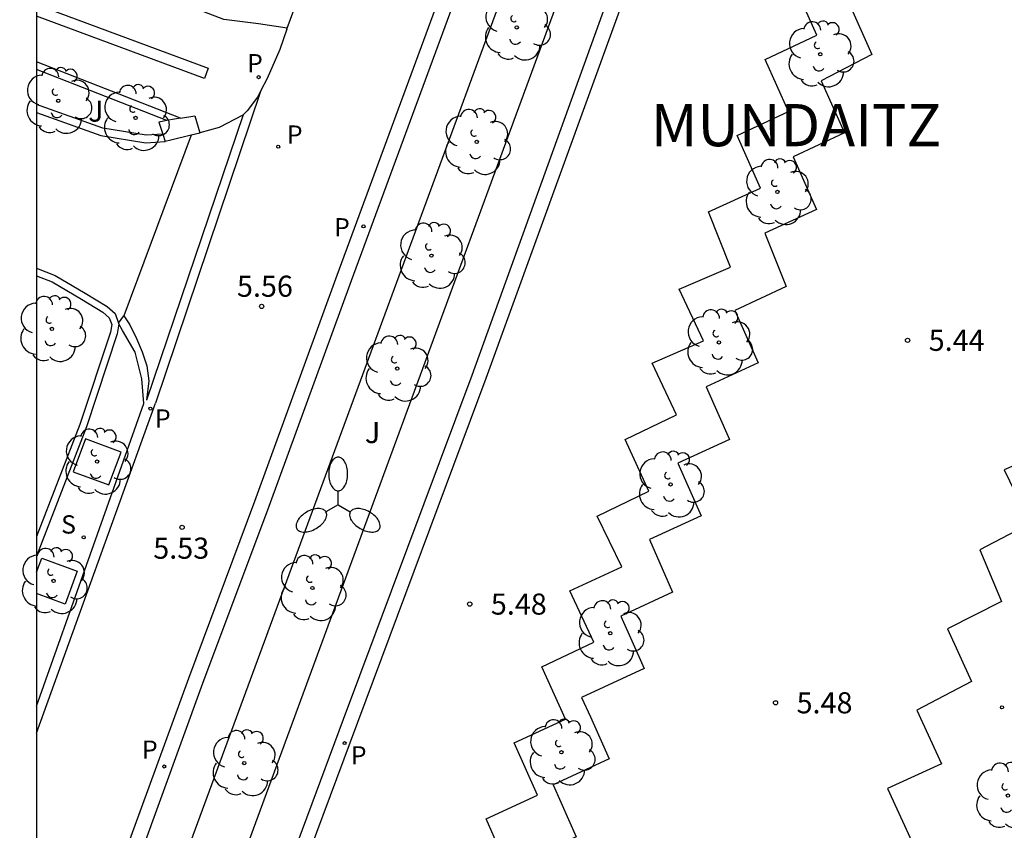
# Model space of a CAD drawing. Units: millimetres. Extents: x 583093 to 583446, y 4795540 to 4795791.
# Drawn here: x 583094 to 583129, y 4795661 to 4795689 of the extents above; entities that cross this region are included whole.
import ezdxf

# ---------------------------------------------------------------- set-up
doc = ezdxf.new("R2010")
doc.units = ezdxf.units.MM
for name, color, linetype in [('010106', 9, 'Continuous'), ('020204', 9, 'Continuous'), ('020306', 9, 'Continuous'), ('020308', 9, 'Continuous'), ('060108', 9, 'Continuous'), ('060113', 4, 'Continuous'), ('060130', 9, 'Continuous'), ('070105', 6, 'Continuous'), ('100101', 9, 'Continuous'), ('100105', 3, 'Continuous'), ('100202', 3, 'Continuous'), ('100302', 7, 'Continuous'), ('200202', 4, 'Continuous'), ('210102', 4, 'Continuous'), ('210201', 9, 'Continuous'), ('210204', 9, 'Continuous'), ('210205', 4, 'Continuous'), ('210301', 9, 'Continuous'), ('210304', 9, 'Continuous'), ('210305', 4, 'Continuous'), ('250205', 9, 'Continuous')]:
    doc.layers.add(name, color=color, linetype=linetype)
doc.styles.add('ARIAL', font='ARIAL.TTF', dxfattribs={"height": 1})
doc.styles.add('ARIALI', font='ARIALI.TTF', dxfattribs={"height": 1})
doc.styles.add('ROMANS', font='romans__.ttf', dxfattribs={"height": 1})

# ---------------------------------------------------------------- blocks, each defined once
blk = doc.blocks.new('ARBOL')
blk.add_circle((0, 0), 0.0587)
for centre, radius, start, end in [((-0.28, 0.855), 0.3, 359.2878, 173.6078), ((0.097, 0.97), 0.21, 23.1565, 160.4665), ((0.438, 0.881), 0.24, 301.578, 139.328), ((-0.564, 0.381), 0.532, 92.28, 254.58), ((0.656, 0.288), 0.443, 319.8556, 114.7656), ((-0.091, 0.321), 0.12, 119.14, 310.56), ((0.819, -0.249), 0.383, 235.5275, 62.0275), ((-0.556, -0.339), 0.555, 142.64, 266.54), ((-0.039, -0.384), 0.21, 189.64, 323.88), ((0.299, -0.624), 0.532, 224.67, 0.24), ((-0.301, -0.676), 0.45, 213.78, 295.32)]:
    blk.add_arc(centre, radius, start, end)
blk = doc.blocks.new('PLUVI3')
blk.add_circle((0, 0), 0.055)
blk = doc.blocks.new('COTAPU')
blk.add_circle((0, 0), 0.075)
blk = doc.blocks.new('BOCAR')
blk.add_circle((0, 0), 0.055)
blk = doc.blocks.new('FAROLM')
for q in [(0, 0.5), (0.433, -0.25), (-0.433, -0.25)]:
    blk.add_line((0, 0), q)
for points in [[(0, 0.5, 0.159986), (0.117, 0.538, 0.106322), (0.238, 0.675, 0.071006), (0.309, 0.858, 0.057309), (0.337, 1.099, 0.057309), (0.309, 1.339, 0.071006), (0.238, 1.522, 0.106322), (0.117, 1.659, 0.159986), (0, 1.697, 0.159986), (-0.117, 1.659, 0.106322), (-0.238, 1.522, 0.071006), (-0.309, 1.339, 0.057309), (-0.337, 1.099, 0.057309), (-0.309, 0.858, 0.071006), (-0.238, 0.675, 0.106322), (-0.117, 0.538, 0.159986)], [(-0.433, -0.25, 0.159986), (-0.525, -0.168, 0.106322), (-0.704, -0.131, 0.071006), (-0.898, -0.161, 0.057309), (-1.12, -0.258, 0.057309), (-1.315, -0.402, 0.071006), (-1.437, -0.555, 0.106322), (-1.495, -0.728, 0.159986), (-1.47, -0.849, 0.159986), (-1.378, -0.931, 0.106322), (-1.199, -0.967, 0.071006), (-1.005, -0.937, 0.057309), (-0.783, -0.841, 0.057309), (-0.588, -0.697, 0.071006), (-0.466, -0.544, 0.106322), (-0.408, -0.371, 0.159986)], [(0.433, -0.25, 0.159986), (0.408, -0.371, 0.106322), (0.466, -0.544, 0.071006), (0.588, -0.697, 0.057309), (0.783, -0.841, 0.057309), (1.005, -0.937, 0.071006), (1.199, -0.967, 0.106322), (1.378, -0.931, 0.159986), (1.47, -0.849, 0.159986), (1.495, -0.728, 0.106322), (1.437, -0.555, 0.071006), (1.315, -0.402, 0.057309), (1.12, -0.258, 0.057309), (0.898, -0.161, 0.071006), (0.704, -0.131, 0.106322), (0.525, -0.168, 0.159986)]]:
    blk.add_lwpolyline(points, format="xyb", close=True)
blk = doc.blocks.new('SANEA')
blk.add_circle((0, 0), 0.055)
blk = doc.blocks.new('PLUVI1')
blk.add_circle((0, 0), 0.055)

msp = doc.modelspace()

# ---------------------------------------------------------------- linework, layer by layer
at = {"layer": '010106', "flags": 128}
msp.add_lwpolyline([(583094.162, 4795540.171), (583444.152, 4795540.164), (583444.158, 4795790.156), (583094.167, 4795790.164)], close=True, dxfattribs=at)
at = {"layer": '060108'}
for points in [[(583096.444, 4795655.813, 5.889), (583097.864, 4795655.3, 5.88), (583117.637, 4795708.997, 5.795), (583116.203, 4795709.54, 5.804)], [(583120.861, 4795707.82, 5.804), (583119.441, 4795708.366, 5.812), (583099.683, 4795654.641, 5.669), (583101.194, 4795654.071, 5.67)], [(583103.069, 4795689.049, 5.685), (583102.815, 4795688.325, 5.681), (583102.366, 4795687.29, 5.664), (583102.15, 4795686.861, 5.589)], [(583102.15, 4795686.861, 5.589), (583102.03, 4795686.624, 5.548), (583101.663, 4795686.147, 5.544), (583101.513, 4795686.004, 5.538)], [(583101.513, 4795686.004, 5.538), (583101.5, 4795685.992, 5.538), (583100.666, 4795685.544, 5.502), (583099.978, 4795685.355, 5.505)], [(583094.165, 4795664.975, 5.735), (583097.979, 4795675.74, 5.663), (583097.911, 4795676.613, 5.652), (583097.681, 4795677.563, 5.609), (583097.226, 4795678.331, 5.578), (583097.099, 4795678.567, 5.572)]]:
    msp.add_polyline3d(points, dxfattribs=at)
at = {"layer": '060113'}
for points in [[(583094.164, 4795651.399, 5.734), (583094.282, 4795651.672, 5.735), (583095.652, 4795655.217, 5.634), (583097.357, 4795659.87, 5.629), (583099.58, 4795665.973, 5.585), (583101.935, 4795672.267, 5.572), (583104.864, 4795680.299, 5.554), (583108.809, 4795691.013, 5.551), (583117.282, 4795714.03, 5.603), (583118.737, 4795717.848, 5.624), (583118.889, 4795718.203, 5.645), (583119.001, 4795718.39, 5.65), (583119.223, 4795718.55, 5.647), (583119.464, 4795718.646, 5.633), (583119.814, 4795718.695, 5.622), (583120.061, 4795718.674, 5.623), (583120.229, 4795718.634, 5.627), (583120.384, 4795718.581, 5.633), (583120.559, 4795718.495, 5.631), (583120.701, 4795718.377, 5.648), (583120.784, 4795718.253, 5.632), (583120.88, 4795718.019, 5.644), (583121.816, 4795715.658, 5.676)], [(583122.789, 4795711.421, 5.663), (583110.15, 4795676.627, 5.486), (583105.581, 4795664.398, 5.49), (583101.662, 4795653.864, 5.583)], [(583096.444, 4795655.813, 5.669), (583097.862, 4795659.686, 5.664), (583100.085, 4795665.787, 5.62), (583102.44, 4795672.081, 5.607), (583105.369, 4795680.114, 5.589), (583109.314, 4795690.827, 5.586), (583116.203, 4795709.54, 5.629)], [(583120.861, 4795707.82, 5.5), (583109.645, 4795676.734, 5.5), (583105.076, 4795664.505, 5.504), (583101.194, 4795654.071, 5.596)], [(583097.087, 4795678.597, 5.387), (583097.27, 4795678.851, 5.393)], [(583097.27, 4795678.851, 5.393), (583097.481, 4795678.538, 5.411), (583097.724, 4795678.043, 5.432), (583097.928, 4795677.574, 5.484), (583098.093, 4795677.074, 5.529), (583098.167, 4795676.541, 5.538), (583098.085, 4795675.855, 5.538)], [(583094.165, 4795664.011, 5.703), (583098.397, 4795675.75, 5.494)]]:
    msp.add_polyline3d(points, dxfattribs=at)
at = {"layer": '060130'}
msp.add_polyline3d([(583099.662, 4795685.275, 5.31), (583097.27, 4795678.851, 5.355)], dxfattribs=at)
at = {"layer": '070105'}
for points in [[(583094.165, 4795689.923, 6.704), (583100.275, 4795687.656, 6.219), (583100.141, 4795687.294, 6.22), (583094.165, 4795689.512, 6.695)], [(583099.292, 4795685.882, 6.23), (583094.165, 4795687.885, 6.674)], [(583098.806, 4795685.797, 6.264), (583094.165, 4795687.61, 6.666)], [(583098.661, 4795685.315, 6.253), (583098.063, 4795685.274, 6.258), (583096.527, 4795685.528, 6.285), (583094.165, 4795686.369, 6.386)], [(583094.165, 4795686.085, 6.357), (583096.459, 4795685.268, 6.259), (583098.05, 4795685.005, 6.231), (583098.748, 4795685.053, 6.225)], [(583098.806, 4795685.797, 5.912), (583098.518, 4795685.745, 6.245), (583098.661, 4795685.315, 6.253)], [(583099.292, 4795685.882, 6.23), (583099.075, 4795685.845, 5.601), (583098.806, 4795685.797, 5.912)], [(583099.292, 4795685.882, 6.23), (583099.802, 4795685.97, 5.531), (583099.978, 4795685.355, 5.513)], [(583098.661, 4795685.315, 6.253), (583098.748, 4795685.053, 6.242)], [(583099.662, 4795685.275, 5.53), (583098.949, 4795685.101, 5.57), (583098.748, 4795685.053, 6.242)], [(583099.979, 4795685.352, 5.513), (583099.662, 4795685.275, 5.53)], [(583099.978, 4795685.355, 5.513), (583099.979, 4795685.352, 5.513)], [(583094.165, 4795680.549, 6.041), (583094.834, 4795680.29, 6.041), (583095.9, 4795679.659, 6.039), (583096.682, 4795679.18, 5.998), (583096.959, 4795678.931, 5.998), (583097.087, 4795678.597, 5.999)], [(583094.165, 4795680.281, 6.041), (583094.724, 4795680.064, 6.041), (583095.771, 4795679.445, 6.039), (583096.532, 4795678.979, 5.998), (583096.747, 4795678.785, 5.998), (583096.841, 4795678.541, 5.999), (583096.795, 4795678.271, 6), (583095.708, 4795674.993, 5.996), (583094.165, 4795671.002, 5.959)], [(583097.099, 4795678.567, 5.999), (583097.038, 4795678.21, 6), (583095.943, 4795674.909, 5.996), (583094.165, 4795670.309, 5.954)], [(583097.087, 4795678.597, 5.999), (583097.099, 4795678.567, 5.999)]]:
    msp.add_polyline3d(points, dxfattribs=at)
at = {"layer": '100101'}
for points in [[(583095.907, 4795674.481, 5.688), (583095.472, 4795673.31, 5.687), (583096.738, 4795672.84, 5.682), (583097.173, 4795674.011, 5.683), (583095.907, 4795674.481, 5.688)], [(583094.165, 4795669.736, 5.707), (583094.352, 4795670.239, 5.707), (583095.618, 4795669.769, 5.702), (583095.183, 4795668.598, 5.701), (583094.165, 4795668.976, 5.705)]]:
    msp.add_polyline3d(points, dxfattribs=at)
at = {"layer": '100105'}
for points in [[(583103.083, 4795689.087, 5.79), (583114.318, 4795719.498, 5.82)], [(583103.083, 4795689.087, 5.743), (583102.063, 4795689.232, 5.777), (583100.831, 4795689.391, 5.751), (583100.12, 4795689.658, 5.783), (583098.533, 4795690.784, 5.787)], [(583118.071, 4795682.551, 5.682), (583119.911, 4795683.397, 5.699), (583119.084, 4795685.267, 5.696), (583120.91, 4795686.118, 5.7), (583120.081, 4795687.962, 5.71), (583121.917, 4795688.836, 5.701), (583121.094, 4795690.688, 5.717)], [(583123.057, 4795689.978, 5.695), (583123.876, 4795688.142, 5.543), (583122.067, 4795687.21, 5.699), (583122.907, 4795685.355, 5.618), (583121.081, 4795684.504, 5.614), (583121.908, 4795682.634, 5.617), (583120.068, 4795681.788, 5.6), (583120.827, 4795679.898, 5.519), (583119.001, 4795679.047, 5.515), (583119.828, 4795677.177, 5.518), (583117.988, 4795676.33, 5.501), (583118.815, 4795674.46, 5.504), (583116.975, 4795673.613, 5.487), (583117.802, 4795671.743, 5.49), (583115.962, 4795670.896, 5.473), (583116.789, 4795669.026, 5.476), (583114.949, 4795668.179, 5.459), (583115.776, 4795666.309, 5.462), (583113.552, 4795665.285, 5.441)], [(583103.069, 4795689.049, 5.79), (583103.083, 4795689.087, 5.79)], [(583110.976, 4795659.097, 5.73), (583110.161, 4795660.967, 5.739), (583111.98, 4795661.808, 5.737), (583111.158, 4795663.665, 5.73), (583112.976, 4795664.517, 5.744), (583112.137, 4795666.369, 5.703), (583113.984, 4795667.247, 5.74), (583113.132, 4795669.072, 5.715), (583114.979, 4795669.933, 5.706), (583114.108, 4795671.731, 5.705), (583115.94, 4795672.614, 5.701), (583115.098, 4795674.457, 5.702), (583116.924, 4795675.329, 5.69), (583116.061, 4795677.173, 5.682), (583117.888, 4795677.959, 5.673), (583117.025, 4795679.803, 5.694), (583118.852, 4795680.589, 5.656), (583118.071, 4795682.551, 5.682)], [(583130.522, 4795674.222, 5.424), (583128.585, 4795673.379, 5.37), (583129.508, 4795671.469, 5.425), (583127.711, 4795670.532, 5.413), (583128.484, 4795668.699, 5.416), (583126.568, 4795667.727, 5.433), (583127.424, 4795665.856, 5.437), (583125.473, 4795664.833, 5.467), (583126.353, 4795662.927, 5.421), (583124.43, 4795662.051, 5.434), (583125.3, 4795660.158, 5.426)], [(583113.552, 4795665.285, 5.701), (583113.871, 4795664.594, 5.701), (583114.53, 4795663.099, 5.742), (583112.537, 4795662.18, 5.728), (583113.359, 4795660.323, 5.735), (583111.54, 4795659.482, 5.737), (583112.355, 4795657.612, 5.728), (583110.54, 4795656.779, 5.735), (583111.35, 4795654.914, 5.747), (583109.52, 4795654.057, 5.735), (583110.317, 4795652.192, 5.761), (583108.473, 4795651.381, 5.756), (583109.114, 4795649.434, 5.77), (583107.181, 4795648.995, 5.776), (583107.727, 4795646.964, 5.804), (583105.716, 4795646.546, 5.794), (583106.225, 4795644.58, 5.805), (583104.308, 4795644.199, 5.811)]]:
    msp.add_polyline3d(points, dxfattribs=at)
at = {"layer": '210102'}
for points in [[(583102.15, 4795686.861, 5.626), (583098.397, 4795675.75, 5.649)], [(583101.513, 4795686.004, 5.628), (583098.085, 4795675.855, 5.649)]]:
    msp.add_polyline3d(points, dxfattribs=at)

# ---------------------------------------------------------------- block references
at = {"layer": '020204', "rotation": 359.9987685839998}
for p in [(583102.174, 4795679.188, 5.558), (583125.146, 4795677.983, 5.444), (583099.345, 4795671.332, 5.533), (583109.575, 4795668.604, 5.475), (583120.449, 4795665.094, 5.477)]:
    msp.add_blockref('COTAPU', p, dxfattribs=at)
at = {"layer": '100202', "rotation": 359.9987685839998}
for p in [(583111.244, 4795689.107, 5.715), (583122.038, 4795688.155, 5.669), (583094.938, 4795686.498, 6.159), (583097.692, 4795685.893, 5.92), (583109.825, 4795685.037, 5.711), (583120.516, 4795683.257, 5.606), (583108.212, 4795680.993, 5.708), (583094.716, 4795678.389, 6.119), (583118.436, 4795677.91, 5.604), (583106.995, 4795676.979, 5.626), (583096.323, 4795673.672, 5.703), (583116.717, 4795672.858, 5.624), (583094.773, 4795669.427, 5.706), (583103.978, 4795669.176, 5.622), (583114.571, 4795667.57, 5.606), (583112.834, 4795663.335, 5.497), (583101.557, 4795662.952, 5.793), (583128.711, 4795661.794, 4.781)]:
    msp.add_blockref('ARBOL', p, dxfattribs=at)
at = {"layer": '200202', "rotation": 359.9987685839998}
msp.add_blockref('BOCAR', (583128.501, 4795664.93, 5.396), dxfattribs=at)
at = {"layer": '210201', "rotation": 359.9987685839998}
msp.add_blockref('PLUVI1', (583102.764, 4795684.866, 5.638), dxfattribs=at)
at = {"layer": '210204', "rotation": 359.9987685839998}
msp.add_blockref('SANEA', (583095.847, 4795670.977, 5.816), dxfattribs=at)
at = {"layer": '210205', "rotation": 359.9987685839998}
for p in [(583102.066, 4795687.341, 5.783), (583105.795, 4795682.034, 5.637), (583098.219, 4795675.553, 5.649), (583105.123, 4795663.661, 5.577), (583098.71, 4795662.828, 5.705)]:
    msp.add_blockref('PLUVI3', p, dxfattribs=at)
at = {"layer": '250205', "rotation": 359.9987685839998}
msp.add_blockref('FAROLM', (583104.895, 4795672.132, 5.628), dxfattribs=at)

# ---------------------------------------------------------------- texts
at = {"layer": '020306', "style": 'ARIALI'}
msp.add_text('MUNDAITZ', height=1.5, rotation=359.9988, dxfattribs=at).set_placement((583116.013, 4795684.884))
at = {"layer": '020308', "style": 'ARIAL'}
for s, p in [('5.56', (583101.297, 4795679.531, 5.558)), ('5.44', (583125.896, 4795677.608, 5.444)), ('5.53', (583098.32, 4795670.217, 5.533)), ('5.48', (583110.325, 4795668.229, 5.475)), ('5.48', (583121.199, 4795664.719, 5.477))]:
    msp.add_text(s, height=0.75, rotation=359.9988, dxfattribs=at).set_placement(p)
at = {"layer": '100302', "style": 'ARIAL'}
for p in [(583096.005, 4795685.757), (583105.845, 4795674.327)]:
    msp.add_text('J', height=0.75, rotation=359.9988, dxfattribs=at).set_placement(p)
at = {"layer": '210301', "style": 'ROMANS'}
msp.add_text('P', height=0.65, rotation=359.9988, dxfattribs=at).set_placement((583103.07, 4795684.972, 5.638))
at = {"layer": '210304', "style": 'ROMANS'}
msp.add_text('S', height=0.65, rotation=359.9988, dxfattribs=at).set_placement((583095.042, 4795671.111, 5.816))
at = {"layer": '210305', "style": 'ROMANS'}
for p in [(583101.655, 4795687.51, 5.783), (583104.749, 4795681.676, 5.637), (583098.378, 4795674.877, 5.649), (583097.917, 4795663.103, 5.705), (583105.344, 4795662.901, 5.577)]:
    msp.add_text('P', height=0.65, rotation=359.9988, dxfattribs=at).set_placement(p)

doc.saveas('drawing.dxf')
